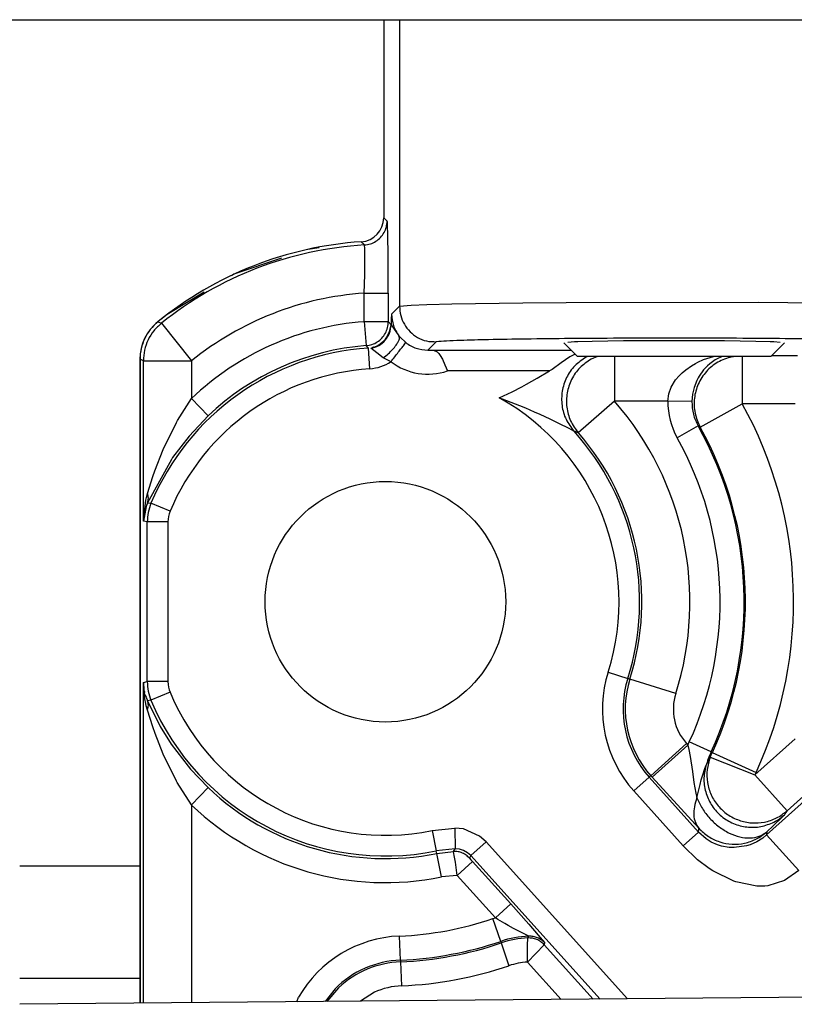
# Model space of a CAD drawing. Units: inches. Extents: x 0 to 831, y 0 to 584.
# Drawn here: x 441 to 444, y 86 to 90 of the extents above; entities that cross this region are included whole.
import ezdxf

# ---------------------------------------------------------------- set-up
doc = ezdxf.new("R2010")
doc.units = ezdxf.units.IN

# ---------------------------------------------------------------- blocks, each defined once
blk = doc.blocks.new('70502-2-0571-EZ890__288', base_point=(1635.618, 431.764))
at = {"color": 1, "linetype": 'Continuous'}
blk.add_line((2205.518, 431.764), (2203.017, 431.764), dxfattribs=at)
blk = doc.blocks.new('70502-2-0572-EZ890__289', base_point=(1635.618, 434.099))
at = {"color": 1, "linetype": 'Continuous'}
blk.add_line((2205.518, 434.099), (2203.018, 434.099), dxfattribs=at)
blk = doc.blocks.new('70106-ep03-80-20__291', base_point=(1614.695, 429.736))
for name, p in [('70502-2-0572-EZ890__289', (1635.618, 434.099)), ('70502-2-0571-EZ890__288', (1635.618, 431.764))]:
    blk.add_blockref(name, p)
blk = doc.blocks.new('70106-ep03-80__297', base_point=(1589.683, 429.736))
blk.add_blockref('70106-ep03-80-20__291', (1614.695, 429.736))
blk = doc.blocks.new('70106-2-0273_1', base_point=(2200.07, 428.433))
at = {"color": 1, "linetype": 'Continuous'}
blk.add_line((2254.187, 431.679), (2203.018, 431.228), dxfattribs=at)
blk = doc.blocks.new('70106-1-0137_1', base_point=(2200.07, 428.433))
blk.add_blockref('70106-2-0273_1', (2200.07, 428.433))
blk = doc.blocks.new('Bh1', base_point=(2200.07, 428.433))
blk.add_blockref('70106-1-0137_1', (2200.07, 428.433))
blk = doc.blocks.new('70106-1-1108', base_point=(1944.518, 403.696))
blk.add_blockref('Bh1', (2200.07, 428.433))
blk = doc.blocks.new('Zylinderschraube_DIN_912_-_M5_x_10_2', base_point=(2214.324, 444.696))
at = {"color": 1, "linetype": 'Continuous'}
for p, q in [((2214.324, 444.981), (2214.608, 444.696)), ((2218.911, 444.981), (2218.627, 444.696)), ((2218.627, 444.696), (2214.608, 444.696))]:
    blk.add_line(p, q, dxfattribs=at)
blk = doc.blocks.new('Grundplatte_EMD__309', base_point=(1931.618, 451.696))
at = {"color": 1, "linetype": 'Continuous'}
blk.add_line((1931.618, 451.696), (2577.618, 451.696), dxfattribs=at)
blk = doc.blocks.new('527-146-6-0851_Gehäuseschale_rechts', base_point=(2205.518, 347.607))
at = {"color": 1, "linetype": 'Continuous'}
for p, q in [((2209.243, 446.952), (2209.005, 446.921)), ((2208.456, 446.736), (2207.468, 446.403)), ((2207.468, 446.403), (2207.417, 446.373)), ((2206.853, 446.033), (2206.079, 445.567)), ((2206.079, 445.567), (2205.948, 445.464)), ((2205.518, 444.64), (2205.518, 431.25))]:
    blk.add_line(p, q, dxfattribs=at)
for start, end in [(129.1431, 154.554), (154.554, 179.9645)]:
    blk.add_arc((2206.519, 444.64), 1.001, start, end, dxfattribs=at)
blk = doc.blocks.new('527-146-1-0111', base_point=(2205.518, 347.607))
blk.add_blockref('527-146-6-0851_Gehäuseschale_rechts', (2205.518, 347.607))
blk = doc.blocks.new('527-146-6-0850_Gehäuseschale_links', base_point=(2205.514, 347.596))
at = {"color": 1, "linetype": 'Continuous'}
for p, q in [((2210.583, 451.696), (2210.618, 451.696)), ((2210.583, 451.696), (2210.583, 447.578)), ((2210.749, 451.696), (2210.911, 451.696)), ((2210.911, 451.696), (2220.082, 451.696)), ((2214.545, 444.997), (2214.41, 444.984)), ((2214.618, 445), (2214.545, 444.997)), ((2214.916, 445.008), (2214.618, 445)), ((2215.57, 445.017), (2214.916, 445.008)), ((2216.618, 445.022), (2215.57, 445.017)), ((2217.665, 445.017), (2216.618, 445.022)), ((2218.319, 445.008), (2217.665, 445.017)), ((2218.617, 445), (2218.319, 445.008)), ((2218.69, 444.997), (2218.617, 445)), ((2218.825, 444.984), (2218.69, 444.997)), ((2211.498, 444.827), (2211.583, 444.826)), ((2211.583, 444.826), (2211.631, 444.822)), ((2211.631, 444.822), (2211.695, 444.794)), ((2211.695, 444.794), (2211.73, 444.758)), ((2205.518, 431.25), (2205.518, 444.64)), ((2211.73, 444.758), (2211.759, 444.717)), ((2211.759, 444.717), (2211.802, 444.639)), ((2211.802, 444.639), (2211.855, 444.523)), ((2214.454, 444.687), (2214.273, 444.56)), ((2214.479, 444.702), (2214.454, 444.687)), ((2214.562, 444.743), (2214.479, 444.702)), ((2211.855, 444.523), (2211.907, 444.396)), ((2213.775, 444.246), (2214.032, 444.396)), ((2214.081, 444.426), (2214.032, 444.396)), ((2214.273, 444.56), (2214.081, 444.426)), ((2213.548, 444.118), (2213.775, 444.246)), ((2213.253, 443.963), (2213.453, 444.066)), ((2213.453, 444.066), (2213.548, 444.118)), ((2212.984, 443.836), (2213.253, 443.963))]:
    blk.add_line(p, q, dxfattribs=at)
at = {"color": 124, "linetype": 'Continuous'}
for p, q in [((2210.911, 451.696), (2210.911, 445.74)), ((2210.583, 447.578), (2210.657, 447.508)), ((2210.182, 447.014), (2210.116, 447.08)), ((2210.189, 446.933), (2210.182, 447.014)), ((2210.192, 446.823), (2210.189, 446.933)), ((2210.191, 446.601), (2210.192, 446.823)), ((2210.188, 446.391), (2210.191, 446.601)), ((2210.179, 446.011), (2210.188, 446.391)), ((2210.179, 445.419), (2210.179, 446.011)), ((2210.179, 446.011), (2210.678, 446.011)), ((2210.678, 446.011), (2210.678, 445.419)), ((2212.001, 445.79), (2213.474, 445.811)), ((2213.474, 445.811), (2214.375, 445.818)), ((2214.375, 445.818), (2218.381, 445.821)), ((2218.381, 445.821), (2220.082, 445.808)), ((2210.747, 445.576), (2210.911, 445.74)), ((2210.911, 445.74), (2211.154, 445.764)), ((2211.154, 445.764), (2211.476, 445.776)), ((2211.476, 445.776), (2212.001, 445.79)), ((2205.887, 445.416), (2205.961, 445.386)), ((2210.179, 445.419), (2210.216, 444.92)), ((2210.179, 445.419), (2210.678, 445.419)), ((2210.678, 445.419), (2210.735, 445.35)), ((2205.961, 445.386), (2206.587, 444.607)), ((2210.651, 445.098), (2210.706, 445.212)), ((2210.706, 445.212), (2210.735, 445.35)), ((2210.735, 445.35), (2210.896, 445.127)), ((2210.484, 444.937), (2210.581, 445.01)), ((2210.581, 445.01), (2210.634, 445.071)), ((2210.634, 445.071), (2210.651, 445.098)), ((2210.896, 445.127), (2210.922, 445.095)), ((2210.922, 445.095), (2211.041, 444.983)), ((2211.674, 445.003), (2211.498, 444.827)), ((2210.266, 444.87), (2210.216, 444.92)), ((2210.294, 444.441), (2210.266, 444.87)), ((2210.437, 444.774), (2210.312, 444.866)), ((2210.376, 444.888), (2210.447, 444.917)), ((2210.447, 444.917), (2210.484, 444.937)), ((2211.583, 444.826), (2214.479, 444.826)), ((2205.588, 444.607), (2205.518, 444.64)), ((2205.588, 441.273), (2205.588, 444.607)), ((2205.588, 444.607), (2206.587, 444.607)), ((2206.587, 444.607), (2206.587, 443.822)), ((2210.573, 444.669), (2210.437, 444.774)), ((2210.735, 444.587), (2210.573, 444.669)), ((2214.824, 444.696), (2214.79, 444.683)), ((2215.025, 444.696), (2214.894, 444.639)), ((2215.381, 444.696), (2215.381, 444.575)), ((2217.112, 444.577), (2217.23, 444.629)), ((2217.23, 444.629), (2217.439, 444.696)), ((2217.475, 444.625), (2217.364, 444.545)), ((2217.501, 444.64), (2217.475, 444.625)), ((2217.618, 444.696), (2217.501, 444.64)), ((2217.815, 444.689), (2217.852, 444.696)), ((2218.034, 444.696), (2218.034, 444.665)), ((2218.034, 444.665), (2218.034, 443.714)), ((2218.644, 444.714), (2219.185, 444.714)), ((2214.032, 444.396), (2211.907, 444.396)), ((2215.381, 444.575), (2215.381, 443.766)), ((2216.784, 444.355), (2216.86, 444.42)), ((2216.86, 444.42), (2216.98, 444.503)), ((2216.98, 444.503), (2217.061, 444.55)), ((2217.061, 444.55), (2217.112, 444.577)), ((2217.232, 444.414), (2217.143, 444.289)), ((2217.311, 444.498), (2217.232, 444.414)), ((2217.364, 444.545), (2217.311, 444.498)), ((2216.56, 444.059), (2216.649, 444.207)), ((2216.649, 444.207), (2216.724, 444.296)), ((2216.724, 444.296), (2216.784, 444.355)), ((2217.094, 444.199), (2217.036, 444.051)), ((2217.121, 444.251), (2217.094, 444.199)), ((2217.143, 444.289), (2217.121, 444.251)), ((2216.51, 443.917), (2216.56, 444.059)), ((2217.036, 444.051), (2217.002, 443.909)), ((2206.299, 443.364), (2206.587, 443.822)), ((2206.587, 443.822), (2206.933, 443.46)), ((2213.052, 443.811), (2212.984, 443.836)), ((2213.413, 443.671), (2213.052, 443.811)), ((2215.381, 443.766), (2214.628, 443.107)), ((2216.489, 443.766), (2215.381, 443.766)), ((2216.489, 443.766), (2216.51, 443.917)), ((2216.989, 443.758), (2216.489, 443.766)), ((2217.002, 443.909), (2216.989, 443.758)), ((2213.539, 443.618), (2213.413, 443.671)), ((2213.719, 443.539), (2213.539, 443.618)), ((2217.16, 443.228), (2218.034, 443.714)), ((2219.135, 443.714), (2218.034, 443.714)), ((2206.278, 443.326), (2206.299, 443.364)), ((2206.933, 443.46), (2206.537, 443.041)), ((2213.834, 443.487), (2213.719, 443.539)), ((2214.04, 443.391), (2213.834, 443.487)), ((2214.239, 443.295), (2214.04, 443.391)), ((2206, 442.763), (2206.278, 443.326)), ((2214.423, 443.202), (2214.239, 443.295)), ((2214.498, 443.163), (2214.423, 443.202)), ((2214.538, 443.141), (2214.498, 443.163)), ((2217.117, 443.25), (2216.681, 443.005)), ((2217.16, 443.228), (2217.117, 443.25)), ((2206.537, 443.041), (2206.194, 442.594)), ((2205.823, 442.317), (2206, 442.763)), ((2206.169, 442.556), (2205.675, 441.656)), ((2206.194, 442.594), (2206.169, 442.556)), ((2205.671, 441.848), (2205.781, 442.198)), ((2205.781, 442.198), (2205.823, 442.317)), ((2205.636, 441.71), (2205.671, 441.848)), ((2205.588, 441.273), (2205.636, 441.71)), ((2205.644, 441.579), (2205.588, 441.273)), ((2205.675, 441.656), (2205.644, 441.579)), ((2205.675, 441.656), (2205.745, 441.645)), ((2206.142, 441.478), (2205.745, 441.645)), ((2205.667, 441.257), (2205.588, 441.273)), ((2205.667, 437.936), (2205.667, 441.257)), ((2206.097, 441.257), (2205.667, 441.257)), ((2206.097, 441.257), (2206.097, 437.936)), ((2215.247, 438.132), (2215.657, 438.003)), ((2205.588, 437.92), (2205.667, 437.936)), ((2205.588, 431.25), (2205.588, 437.92)), ((2205.59, 437.839), (2205.588, 437.92)), ((2205.588, 437.92), (2205.59, 437.866)), ((2205.59, 437.866), (2205.596, 437.813)), ((2205.595, 437.759), (2205.59, 437.839)), ((2206.097, 437.936), (2205.667, 437.936)), ((2215.7, 437.989), (2215.657, 438.003)), ((2216.653, 437.687), (2215.7, 437.989)), ((2205.596, 437.813), (2205.595, 437.759)), ((2205.603, 437.679), (2205.595, 437.759)), ((2205.595, 437.759), (2205.612, 437.725)), ((2205.612, 437.725), (2205.603, 437.679)), ((2205.61, 437.627), (2205.603, 437.679)), ((2205.603, 437.679), (2205.644, 437.614)), ((2205.618, 437.579), (2205.61, 437.627)), ((2206.142, 437.715), (2205.745, 437.548)), ((2205.636, 437.483), (2205.618, 437.579)), ((2205.647, 437.435), (2205.636, 437.483)), ((2205.644, 437.614), (2205.675, 437.537)), ((2205.671, 437.345), (2205.647, 437.435)), ((2205.745, 437.548), (2205.675, 437.537)), ((2205.675, 437.537), (2205.94, 437.005)), ((2205.781, 436.995), (2205.671, 437.345)), ((2205.83, 436.857), (2205.781, 436.995)), ((2206, 436.43), (2205.83, 436.857)), ((2205.94, 437.005), (2206.168, 436.637)), ((2206.168, 436.637), (2206.516, 436.177)), ((2216.878, 436.649), (2216.135, 435.98)), ((2216.906, 436.618), (2216.163, 435.949)), ((2216.878, 436.649), (2216.906, 436.618)), ((2216.906, 436.618), (2216.935, 436.684)), ((2216.906, 436.618), (2216.926, 436.522)), ((2217.389, 436.475), (2216.935, 436.684)), ((2218.299, 435.995), (2219.135, 436.747)), ((2206.278, 435.866), (2206, 436.43)), ((2216.926, 436.522), (2216.952, 436.379)), ((2217.37, 436.364), (2217.413, 436.464)), ((2217.389, 436.475), (2217.413, 436.464)), ((2217.413, 436.464), (2218.321, 436.045)), ((2216.952, 436.379), (2216.999, 436.065)), ((2217.28, 436.182), (2217.3, 436.225)), ((2217.3, 436.225), (2217.345, 436.316)), ((2217.345, 436.316), (2217.37, 436.364)), ((2217.37, 436.364), (2218.299, 435.995)), ((2206.516, 436.177), (2206.565, 436.119)), ((2206.565, 436.119), (2206.933, 435.733)), ((2216.999, 436.065), (2217.032, 435.842)), ((2217.203, 435.959), (2217.215, 435.998)), ((2217.215, 435.998), (2217.253, 436.108)), ((2217.253, 436.108), (2217.28, 436.182)), ((2218.321, 436.045), (2218.299, 435.995)), ((2218.299, 435.995), (2218.969, 435.252)), ((2219.804, 436.004), (2218.969, 435.252)), ((2206.292, 435.841), (2206.278, 435.866)), ((2206.587, 435.371), (2206.292, 435.841)), ((2215.782, 435.662), (2216.101, 435.95)), ((2216.135, 435.98), (2216.101, 435.95)), ((2216.101, 435.95), (2217.128, 434.809)), ((2216.163, 435.949), (2216.135, 435.98)), ((2217.133, 434.887), (2216.163, 435.949)), ((2217.032, 435.842), (2217.073, 435.618)), ((2217.094, 435.52), (2217.158, 435.8)), ((2217.158, 435.8), (2217.184, 435.896)), ((2217.184, 435.896), (2217.203, 435.959)), ((2218.541, 434.749), (2219.892, 435.965)), ((2206.587, 435.371), (2206.933, 435.733)), ((2216.809, 434.521), (2215.782, 435.662)), ((2217.073, 435.618), (2217.094, 435.52)), ((2206.587, 435.371), (2206.587, 431.259)), ((2218.871, 435.122), (2218.679, 434.939)), ((2218.91, 435.164), (2218.871, 435.122)), ((2211.59, 434.839), (2212.058, 434.891)), ((2211.59, 434.839), (2211.676, 434.418)), ((2212.058, 434.891), (2212.065, 434.461)), ((2212.238, 434.874), (2212.058, 434.891)), ((2212.577, 434.726), (2212.238, 434.874)), ((2216.809, 434.521), (2217.128, 434.809)), ((2217.128, 434.809), (2217.133, 434.887)), ((2217.288, 434.665), (2217.128, 434.809)), ((2218.545, 434.813), (2218.541, 434.749)), ((2218.679, 434.939), (2218.545, 434.813)), ((2212.392, 434.319), (2212.711, 434.606)), ((2212.711, 434.606), (2212.577, 434.726)), ((2212.711, 434.606), (2215.653, 431.339)), ((2217.39, 434.6), (2217.288, 434.665)), ((2217.523, 434.54), (2217.39, 434.6)), ((2218.338, 434.607), (2218.201, 434.546)), ((2218.46, 434.683), (2218.338, 434.607)), ((2218.541, 434.749), (2218.46, 434.683)), ((2218.541, 434.749), (2219.21, 434.006)), ((2212.065, 434.461), (2211.676, 434.418)), ((2211.687, 434.365), (2211.676, 434.418)), ((2211.687, 434.365), (2212.035, 434.406)), ((2211.787, 433.876), (2211.687, 434.365)), ((2212.035, 434.406), (2212.065, 434.461)), ((2212.05, 434.318), (2212.035, 434.406)), ((2212.155, 434.453), (2212.065, 434.461)), ((2212.244, 434.425), (2212.155, 434.453)), ((2212.325, 434.379), (2212.244, 434.425)), ((2212.392, 434.319), (2212.325, 434.379)), ((2217.105, 434.232), (2216.809, 434.521)), ((2217.565, 434.526), (2217.523, 434.54)), ((2217.606, 434.515), (2217.565, 434.526)), ((2217.761, 434.488), (2217.606, 434.515)), ((2217.865, 434.484), (2217.761, 434.488)), ((2218.122, 434.52), (2217.865, 434.484)), ((2218.201, 434.546), (2218.122, 434.52)), ((2212.072, 434.181), (2212.05, 434.318)), ((2212.11, 433.907), (2212.072, 434.181)), ((2212.429, 434.195), (2212.11, 433.907)), ((2212.392, 434.319), (2212.368, 434.264)), ((2212.368, 434.264), (2212.395, 434.233)), ((2215.079, 431.334), (2212.392, 434.319)), ((2212.395, 434.233), (2212.429, 434.195)), ((2212.429, 434.195), (2213.223, 433.313)), ((2217.344, 434.051), (2217.105, 434.232)), ((2217.424, 433.999), (2217.344, 434.051)), ((2217.859, 433.787), (2217.424, 433.999)), ((2219.21, 434.006), (2218.912, 433.8)), ((2212.11, 433.907), (2211.787, 433.876)), ((2212.903, 433.026), (2212.11, 433.907)), ((2217.903, 433.771), (2217.859, 433.787)), ((2218.337, 433.683), (2217.903, 433.771)), ((2218.912, 433.8), (2218.569, 433.694)), ((2218.502, 433.687), (2218.337, 433.683)), ((2218.569, 433.694), (2218.502, 433.687)), ((2213.223, 433.313), (2212.903, 433.026)), ((2213.223, 433.313), (2213.596, 432.895)), ((2212.854, 433.009), (2212.903, 433.026)), ((2213.014, 432.536), (2212.854, 433.009)), ((2212.957, 432.992), (2212.903, 433.026)), ((2213.103, 432.906), (2212.957, 432.992)), ((2213.172, 432.867), (2213.103, 432.906)), ((2213.281, 432.807), (2213.172, 432.867)), ((2213.351, 432.77), (2213.281, 432.807)), ((2213.505, 432.692), (2213.351, 432.77)), ((2213.596, 432.895), (2213.796, 432.667)), ((2210.931, 432.147), (2210.91, 432.646)), ((2213.014, 432.536), (2213.026, 432.503)), ((2213.572, 432.658), (2213.505, 432.692)), ((2213.598, 432.643), (2213.572, 432.658)), ((2213.573, 432.447), (2213.578, 432.607)), ((2213.578, 432.607), (2213.598, 432.643)), ((2213.796, 432.667), (2213.924, 432.515)), ((2213.924, 432.515), (2213.918, 432.465)), ((2213.026, 432.503), (2213.186, 432.029)), ((2213.918, 432.465), (2213.569, 432.106)), ((2213.57, 432.288), (2213.573, 432.447)), ((2213.918, 432.465), (2214.937, 431.333)), ((2210.931, 432.147), (2210.933, 432.112)), ((2210.933, 432.112), (2210.954, 431.612)), ((2213.569, 432.106), (2213.57, 432.288)), ((2214.27, 431.327), (2213.569, 432.106)), ((2209.572, 431.55), (2209.363, 431.284)), ((2209.406, 431.284), (2209.647, 431.573)), ((2208.774, 431.278), (2208.815, 431.377)), ((2210.391, 431.477), (2210.1, 431.29))]:
    blk.add_line(p, q, dxfattribs=at)
at = {"color": 1, "linetype": 'Continuous'}
for centre, radius, start, end in [((2210.083, 447.578), 0.5, 273.8312, 0.0022), ((2210.618, 439.596), 7.5, 93.8334, 129.1075), ((2206.517, 444.64), 1, 129.1071, 180.0004)]:
    blk.add_arc(centre, radius, start, end, dxfattribs=at)
at = {"color": 124, "linetype": 'Continuous'}
for centre, radius, start, end in [((2210.618, 439.596), 7.43, 93.3596, 128.8108), ((2210.618, 439.596), 6.43, 93.9147, 128.8108), ((2210.618, 439.596), 5.839, 94.3116, 133.6454), ((2210.618, 439.596), 5.285, 93.817, 157.1977), ((2210.618, 439.596), 5.339, 94.3116, 133.6454), ((2210.233, 445.364), 0.925, 273.7902, 302.8951), ((2211.499, 445.58), 1.253, 232.4509, 289.0232), ((2210.618, 439.596), 4.855, 93.817, 157.1977), ((2210.618, 439.596), 4.855, 342.448, 60.8297), ((2210.618, 439.596), 6.33, 342.448, 41.1993), ((2217.991, 443.741), 1.502, 179.0502, 209.3283), ((2210.618, 439.596), 8.483, 335.2496, 29.0371), ((2210.618, 439.596), 7.456, 335.2496, 29.3443), ((2210.618, 439.596), 7.483, 335.2496, 29.0371), ((2210.618, 439.596), 5.285, 342.448, 42.1161), ((2210.618, 439.596), 5.33, 342.448, 41.1993), ((2210.618, 439.596), 6.956, 335.2496, 29.3443), ((2206.664, 441.258), 0.567, 157.1394, 180.0582), ((2217.673, 437.365), 2.545, 162.448, 222), ((2206.664, 437.935), 0.567, 179.9418, 202.8606), ((2217.673, 437.365), 2.115, 162.448, 222), ((2217.673, 437.365), 2.07, 162.448, 222), ((2210.618, 439.596), 4.855, 202.8023, 281.552), ((2217.673, 437.365), 1.07, 162.448, 222), ((2210.618, 439.596), 5.285, 202.8023, 281.552), ((2219.245, 435.619), 2.044, 155.2496, 164.0119), ((2210.618, 439.596), 5.339, 226.3546, 281.552), ((2210.618, 439.596), 5.839, 226.3546, 281.552), ((2210.618, 439.596), 6.956, 272.4132, 288.7504), ((2211.017, 430.105), 2.544, 92.413, 149.9999), ((2210.618, 439.596), 7.456, 272.4132, 288.7504), ((2213.671, 430.601), 2.044, 92.059, 108.7504), ((2213.671, 430.601), 2.009, 92.6532, 108.7504), ((2210.618, 439.596), 7.491, 272.4132, 288.7504), ((2211.017, 430.105), 2.044, 92.4132, 135.0001), ((2211.017, 430.105), 2.009, 92.4131, 133.0433), ((2213.671, 430.601), 1.509, 93.9002, 108.7504), ((2210.618, 439.596), 7.991, 272.4132, 288.7504), ((2211.017, 430.105), 1.509, 92.4136, 114.5457)]:
    blk.add_arc(centre, radius, start, end, dxfattribs=at)
for points, knots in [([(2210.182, 447.014), (2210.224, 447.019), (2210.307, 447.03), (2210.422, 447.086), (2210.52, 447.166), (2210.595, 447.269), (2210.643, 447.385), (2210.652, 447.468), (2210.657, 447.508)], [0, 0, 0, 0, 0.1256438, 0.2512952, 0.3769509, 0.5026067, 0.6279889, 0.7506174, 0.7506174, 0.7506174, 0.7506174]), ([(2210.678, 446.011), (2210.678, 446.14), (2210.678, 446.387), (2210.675, 446.738), (2210.672, 447.041), (2210.667, 447.263), (2210.662, 447.411), (2210.659, 447.479), (2210.657, 447.508)], [0, 0, 0, 0, 0.384365, 0.743188, 1.052536, 1.291785, 1.409672, 1.497275, 1.497275, 1.497275, 1.497275]), ([(2210.911, 445.74), (2210.916, 445.675), (2210.926, 445.544), (2211.005, 445.361), (2211.125, 445.204), (2211.282, 445.084), (2211.47, 445.003), (2211.605, 445.003), (2211.674, 445.003)], [0, 0, 0, 0, 0.195729, 0.391472, 0.587223, 0.782973, 0.979631, 1.185665, 1.185665, 1.185665, 1.185665]), ([(2210.216, 444.92), (2210.257, 444.926), (2210.34, 444.939), (2210.453, 444.995), (2210.549, 445.075), (2210.622, 445.177), (2210.669, 445.294), (2210.675, 445.377), (2210.678, 445.419)], [0, 0, 0, 0, 0.1242709, 0.2485491, 0.3728315, 0.4971139, 0.6213921, 0.745663, 0.745663, 0.745663, 0.745663]), ([(2210.747, 445.576), (2210.744, 445.543), (2210.738, 445.468), (2210.736, 445.393), (2210.735, 445.35)], [0, 0, 0, 0, 0.0984184, 0.2261884, 0.2261884, 0.2261884, 0.2261884]), ([(2210.747, 445.576), (2210.754, 445.495), (2210.767, 445.334), (2210.853, 445.196), (2210.896, 445.127)], [0, 0, 0, 0, 0.2393813, 0.478781, 0.478781, 0.478781, 0.478781]), ([(2205.961, 445.386), (2205.906, 445.335), (2205.796, 445.235), (2205.679, 445.042), (2205.602, 444.83), (2205.592, 444.681), (2205.588, 444.607)], [0, 0, 0, 0, 0.2228501, 0.4457042, 0.6685583, 0.8914084, 0.8914084, 0.8914084, 0.8914084]), ([(2210.614, 445.032), (2210.649, 445.08), (2210.718, 445.175), (2210.73, 445.292), (2210.735, 445.35)], [0, 0, 0, 0, 0.173303, 0.3456351, 0.3456351, 0.3456351, 0.3456351]), ([(2210.312, 444.866), (2210.37, 444.881), (2210.485, 444.909), (2210.572, 444.991), (2210.614, 445.032)], [0, 0, 0, 0, 0.175483, 0.3500324, 0.3500324, 0.3500324, 0.3500324]), ([(2210.573, 444.669), (2210.608, 444.696), (2210.678, 444.749), (2210.767, 444.837), (2210.84, 444.923), (2210.884, 445.001), (2210.919, 445.071), (2210.903, 445.11), (2210.896, 445.127)], [0, 0, 0, 0, 0.1338494, 0.2614488, 0.3750031, 0.4683388, 0.5373905, 0.5910366, 0.5910366, 0.5910366, 0.5910366]), ([(2210.581, 445.01), (2210.595, 445.023), (2210.623, 445.049), (2210.642, 445.082), (2210.651, 445.098)], [0, 0, 0, 0, 0.0585507, 0.1127835, 0.1127835, 0.1127835, 0.1127835]), ([(2219.627, 445.058), (2219.315, 445.061), (2218.658, 445.069), (2217.64, 445.074), (2216.572, 445.076), (2215.506, 445.074), (2214.494, 445.068), (2213.585, 445.058), (2212.823, 445.046), (2212.273, 445.031), (2211.911, 445.018), (2211.745, 445.007), (2211.674, 445.003)], [0, 0, 0, 0, 0.934754, 1.970023, 3.055646, 4.13902, 5.167651, 6.0917, 6.866407, 7.454269, 7.741039, 7.953237, 7.953237, 7.953237, 7.953237]), ([(2210.735, 444.587), (2210.761, 444.621), (2210.811, 444.686), (2210.883, 444.778), (2210.947, 444.861), (2210.997, 444.926), (2211.027, 444.966), (2211.039, 444.981), (2211.041, 444.983)], [0, 0, 0, 0, 0.1274093, 0.2463962, 0.350764, 0.4420306, 0.4924916, 0.4997003, 0.4997003, 0.4997003, 0.4997003]), ([(2211.041, 444.983), (2211.11, 444.938), (2211.25, 444.848), (2211.415, 444.834), (2211.498, 444.827)], [0, 0, 0, 0, 0.2449526, 0.4898968, 0.4898968, 0.4898968, 0.4898968]), ([(2214.79, 444.683), (2214.707, 444.626), (2214.542, 444.513), (2214.372, 444.261), (2214.278, 443.975), (2214.276, 443.673), (2214.357, 443.38), (2214.478, 443.221), (2214.538, 443.141)], [0, 0, 0, 0, 0.297648, 0.595347, 0.893053, 1.190719, 1.488312, 1.785826, 1.785826, 1.785826, 1.785826]), ([(2214.894, 444.639), (2214.812, 444.583), (2214.647, 444.472), (2214.476, 444.223), (2214.381, 443.939), (2214.375, 443.64), (2214.452, 443.348), (2214.57, 443.188), (2214.628, 443.107)], [0, 0, 0, 0, 0.2956, 0.591249, 0.886904, 1.182521, 1.47807, 1.773542, 1.773542, 1.773542, 1.773542]), ([(2217.815, 444.689), (2217.716, 444.657), (2217.519, 444.594), (2217.278, 444.39), (2217.107, 444.129), (2217.026, 443.828), (2217.034, 443.512), (2217.118, 443.323), (2217.16, 443.228)], [0, 0, 0, 0, 0.30803, 0.616107, 0.924206, 1.232292, 1.540338, 1.848328, 1.848328, 1.848328, 1.848328]), ([(2216.989, 443.758), (2216.993, 443.669), (2217.002, 443.491), (2217.079, 443.331), (2217.117, 443.25)], [0, 0, 0, 0, 0.263928, 0.5278477, 0.5278477, 0.5278477, 0.5278477]), ([(2214.628, 443.107), (2214.613, 443.113), (2214.583, 443.124), (2214.553, 443.135), (2214.538, 443.141)], [0, 0, 0, 0, 0.04793608, 0.09624746, 0.09624746, 0.09624746, 0.09624746]), ([(2205.675, 441.656), (2205.683, 441.686), (2205.7, 441.751), (2205.681, 441.815), (2205.671, 441.848)], [0, 0, 0, 0, 0.093799, 0.195582, 0.195582, 0.195582, 0.195582]), ([(2205.671, 437.345), (2205.681, 437.378), (2205.7, 437.442), (2205.683, 437.506), (2205.675, 437.537)], [0, 0, 0, 0, 0.101783, 0.195582, 0.195582, 0.195582, 0.195582]), ([(2217.37, 436.364), (2217.344, 436.279), (2217.291, 436.108), (2217.302, 435.836), (2217.379, 435.578), (2217.524, 435.349), (2217.723, 435.167), (2217.964, 435.043), (2218.228, 434.987), (2218.497, 435.005), (2218.756, 435.089), (2218.898, 435.197), (2218.969, 435.252)], [0, 0, 0, 0, 0.266607, 0.533387, 0.800375, 1.067545, 1.33482, 1.602096, 1.869265, 2.136253, 2.403034, 2.66964, 2.66964, 2.66964, 2.66964]), ([(2217.28, 436.182), (2217.259, 436.087), (2217.217, 435.897), (2217.276, 435.607), (2217.399, 435.343), (2217.597, 435.126), (2217.847, 434.974), (2218.13, 434.901), (2218.425, 434.907), (2218.605, 434.979), (2218.694, 435.016)], [0, 0, 0, 0, 0.28797, 0.578168, 0.866846, 1.155647, 1.444492, 1.733284, 2.021949, 2.310449, 2.310449, 2.310449, 2.310449]), ([(2217.094, 435.52), (2217.073, 435.459), (2217.033, 435.344), (2217.021, 435.17), (2217.048, 435.01), (2217.105, 434.927), (2217.133, 434.887)], [0, 0, 0, 0, 0.1917706, 0.3646694, 0.5202602, 0.6647287, 0.6647287, 0.6647287, 0.6647287]), ([(2217.094, 435.52), (2217.129, 435.444), (2217.199, 435.29), (2217.357, 435.088), (2217.546, 434.915), (2217.757, 434.783), (2217.976, 434.701), (2218.19, 434.677), (2218.39, 434.707), (2218.494, 434.778), (2218.545, 434.813)], [0, 0, 0, 0, 0.248417, 0.505992, 0.763958, 1.013483, 1.247198, 1.460836, 1.654965, 1.836223, 1.836223, 1.836223, 1.836223]), ([(2218.969, 435.252), (2218.958, 435.237), (2218.938, 435.208), (2218.919, 435.178), (2218.91, 435.164)], [0, 0, 0, 0, 0.0554735, 0.105747, 0.105747, 0.105747, 0.105747]), ([(2218.694, 435.016), (2218.733, 435.037), (2218.81, 435.079), (2218.877, 435.135), (2218.91, 435.164)], [0, 0, 0, 0, 0.1311754, 0.2623256, 0.2623256, 0.2623256, 0.2623256]), ([(2217.133, 434.887), (2217.196, 434.827), (2217.322, 434.706), (2217.564, 434.595), (2217.823, 434.546), (2218.085, 434.568), (2218.337, 434.653), (2218.475, 434.759), (2218.545, 434.813)], [0, 0, 0, 0, 0.260973, 0.521963, 0.782964, 1.043964, 1.304955, 1.565927, 1.565927, 1.565927, 1.565927]), ([(2212.368, 434.264), (2212.346, 434.286), (2212.301, 434.33), (2212.219, 434.375), (2212.129, 434.403), (2212.067, 434.405), (2212.035, 434.406)], [0, 0, 0, 0, 0.0931929, 0.1863873, 0.2795818, 0.3727747, 0.3727747, 0.3727747, 0.3727747]), ([(2213.918, 432.465), (2213.895, 432.487), (2213.85, 432.532), (2213.765, 432.577), (2213.674, 432.605), (2213.61, 432.606), (2213.578, 432.607)], [0, 0, 0, 0, 0.0948264, 0.1896545, 0.2844826, 0.379309, 0.379309, 0.379309, 0.379309]), ([(2213.924, 432.515), (2213.904, 432.532), (2213.86, 432.57), (2213.782, 432.612), (2213.692, 432.641), (2213.629, 432.642), (2213.598, 432.643)], [0, 0, 0, 0, 0.0800576, 0.1719805, 0.2657006, 0.3594192, 0.3594192, 0.3594192, 0.3594192])]:
    blk.add_open_spline(points, degree=3, knots=knots, dxfattribs=at)
at = {"color": 1, "linetype": 'Continuous'}
blk.add_open_spline([(2210.376, 444.888), (2210.37, 444.886), (2210.359, 444.883), (2210.348, 444.879), (2210.343, 444.877)], degree=3, dxfattribs=at)
at = {"color": 124, "linetype": 'Continuous'}
for points in [[(2205.745, 441.645), (2205.723, 441.582), (2205.677, 441.457), (2205.671, 441.324), (2205.667, 441.257)], [(2205.667, 437.936), (2205.671, 437.869), (2205.677, 437.736), (2205.723, 437.611), (2205.745, 437.548)]]:
    blk.add_open_spline(points, degree=3, dxfattribs=at)
blk = doc.blocks.new('527-146-1-0110', base_point=(2205.514, 347.596))
blk.add_blockref('527-146-6-0850_Gehäuseschale_links', (2205.514, 347.596))
blk = doc.blocks.new('Flachkopfschraube_EN_ISO_14583_M5x16_2', base_point=(2208.118, 437.096))
at = {"color": 1, "linetype": 'Continuous'}
blk.add_circle((2210.618, 439.596), 2.5, dxfattribs=at)
blk = doc.blocks.new('527-146-1-0100_Getriebe_EMDPrimus__312', base_point=(2141.817, 347.546))
for name, p in [('527-146-1-0110', (2205.514, 347.596)), ('527-146-1-0111', (2205.518, 347.607)), ('Flachkopfschraube_EN_ISO_14583_M5x16_2', (2208.118, 437.096))]:
    blk.add_blockref(name, p)
blk = doc.blocks.new('70106-1-1100__313', base_point=(2095.718, 344.432))
blk.add_blockref('527-146-1-0100_Getriebe_EMDPrimus__312', (2141.817, 347.546))
blk = doc.blocks.new('70106-1-0130a__314', base_point=(1922.618, 338.501))
for name, p in [('Grundplatte_EMD__309', (1931.618, 451.696)), ('70106-1-1108', (1944.518, 403.696)), ('70106-1-1100__313', (2095.718, 344.432)), ('Zylinderschraube_DIN_912_-_M5_x_10_2', (2214.324, 444.696))]:
    blk.add_blockref(name, p)
blk = doc.blocks.new('70106-ep03-10__315', base_point=(1922.618, 338.501))
blk.add_blockref('70106-1-0130a__314', (1922.618, 338.501))
blk = doc.blocks.new('70106-ep03__335', base_point=(1504.618, 54.682))
for name, p in [('70106-ep03-80__297', (1589.683, 429.736)), ('70106-ep03-10__315', (1922.618, 338.501))]:
    blk.add_blockref(name, p)
blk = doc.blocks.new('TV1', base_point=(2074.617, 315))
blk.add_blockref('70106-ep03__335', (1504.618, 54.682))

msp = doc.modelspace()

# ---------------------------------------------------------------- block references
at = {"xscale": 0.2, "yscale": 0.2, "zscale": 0.2}
msp.add_blockref('TV1', (414.9235, 63), dxfattribs=at)

doc.saveas('drawing.dxf')
